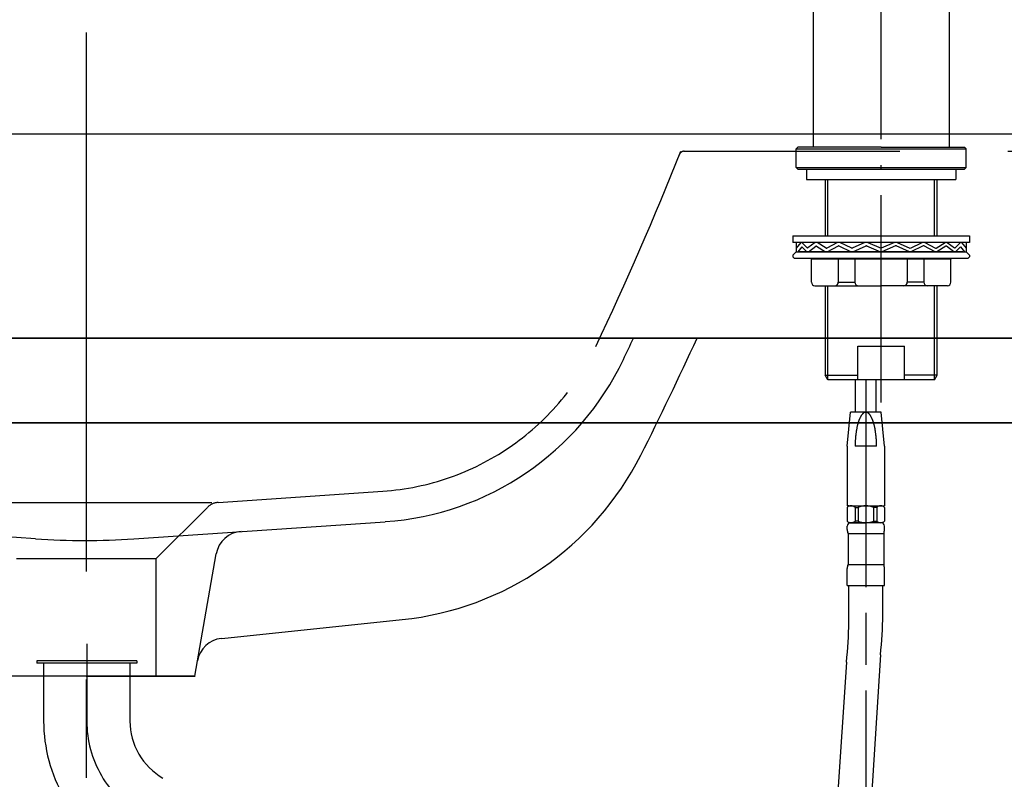
# Model space of a CAD drawing. Extents: x -1297777 to -1281075, y 377258 to 405343.
# Drawn here: x -1295370 to -1295080, y 378325 to 378548 of the extents above; entities that cross this region are included whole.
import ezdxf

# ---------------------------------------------------------------- set-up
doc = ezdxf.new("R2010")
doc.units = 0
doc.header["$LTSCALE"] = 10
doc.header["$PDMODE"] = 1
doc.header["$PDSIZE"] = -2
for name, pattern in [('CENTER-3', [25.4, 15.875, -3.175, 3.175, -3.175]), ('DASHED-3', [9.525, 6.35, -3.175]), ('ISO-04______', [7.747, 6.096, -0.762, 0.127, -0.762]), ('ISO-08_____', [9.144, 6.096, -0.762, 1.524, -0.762])]:
    doc.linetypes.add(name, pattern=pattern)
doc.layers.get('0').update_dxf_attribs({"linetype": 'CONTINUOUS'})
doc.layers.get('DEFPOINTS').update_dxf_attribs({"linetype": 'CONTINUOUS'})
for name, color, linetype in [('0_03____', 7, 'ISO-08_____'), ('0_18__', 7, 'CONTINUOUS'), ('1_5', 7, 'CONTINUOUS'), ('__-1', 4, 'CONTINUOUS'), ('____-31', 7, 'CONTINUOUS')]:
    doc.layers.add(name, color=color, linetype=linetype)
doc.styles.add('YUGOTHIC_MEDIUM', font='txt', dxfattribs={"bigfont": 'YuGothic Medium'})
doc.dimstyles.new('TOOLBOX', dxfattribs={"dimtxt": 21.240162, "dimasz": 4.49585, "dimexe": 0, "dimexo": 15, "dimgap": 0.1, "dimtad": 1, "dimblk": 'DOT', "dimblk1": 'DOT', "dimblk2": 'DOT', "dimcen": 0, "dimazin": 3, "dimtfac": 0.8, "dimtix": 1, "dimtmove": 0, "dimatfit": 3})

# ---------------------------------------------------------------- blocks, each defined once
blk = doc.blocks.new('_DOT')
at = {"color": 0, "linetype": 'BYBLOCK'}
blk.add_line((-0.5, 0), (-1, 0), dxfattribs=at)
at = {"color": 0, "linetype": 'BYBLOCK', "const_width": 0.5}
blk.add_lwpolyline([(-0.25, 0, 1), (0.25, 0, 1)], format="xyb", close=True, dxfattribs=at)
blk = doc.blocks.new('*D118')
at = {"layer": '__-1', "color": 0, "linetype": 'CONTINUOUS'}
for p, q in [((-1295561.18, 378469.5), (-1295561.18, 378777.5)), ((-1295556.68, 378777.5), (-1295015.67, 378777.5)), ((-1295011.18, 378469.5), (-1295011.18, 378777.5))]:
    blk.add_line(p, q, dxfattribs=at)
at = {"layer": 'DEFPOINTS', "color": 0}
for p in [(-1295011.18, 378777.5), (-1295561.18, 378454.5), (-1295011.18, 378454.5)]:
    blk.add_point(p, dxfattribs=at)
at = {"layer": '__-1', "color": 0, "xscale": 4.495849609375, "yscale": 4.495849609375, "zscale": 4.495849609375, "rotation": 180}
blk.add_blockref('_DOT', (-1295561.18, 378777.5), dxfattribs=at)
at = {"layer": '__-1', "color": 0, "xscale": 4.495849609375, "yscale": 4.495849609375, "zscale": 4.495849609375}
blk.add_blockref('_DOT', (-1295011.18, 378777.5), dxfattribs=at)
at = {"layer": '__-1', "color": 0, "linetype": 'CONTINUOUS', "style": 'YUGOTHIC_MEDIUM'}
blk.add_text('550', height=21.24, dxfattribs=at).set_placement((-1295316.52, 378777.6))
blk = doc.blocks.new('____________S______')
at = {"layer": '0_03____', "color": 2}
blk.add_line((-124.55, 379.93), (-124.55, 357.17), dxfattribs=at)
at = {"layer": '0_03____', "color": 2, "flags": 128}
blk.add_lwpolyline([(-124.55, 357.17, 0.132226), (-120.23, 341.11, 0.132226), (-108.42, 329.39)], format="xyb", dxfattribs=at)
at = {"layer": '0_18__', "color": 1}
for p, q in [((-109.8, 374.93), (-139.3, 374.93)), ((-139.3, 374.93), (-139.3, 374.23)), ((-109.8, 374.23), (-139.3, 374.23)), ((-137.25, 374.23), (-137.25, 357.17)), ((-111.85, 374.23), (-111.85, 357.17)), ((-109.8, 374.93), (-109.8, 374.23))]:
    blk.add_line(p, q, dxfattribs=at)
at = {"layer": '0_18__', "color": 1, "flags": 128}
for points in [[(-137.25, 357.17, 0.132226), (-131.21, 334.73, 0.132226), (-114.72, 318.36)], [(-111.85, 357.17, 0.132226), (-109.24, 347.48, 0.132226), (-102.12, 340.41)]]:
    blk.add_lwpolyline(points, format="xyb", dxfattribs=at)
blk = doc.blocks.new('____-22')
at = {"layer": '0_03____', "color": 2, "linetype": 'ISO-04______'}
blk.add_line((55.68, -10.42), (55.68, 243.84), dxfattribs=at)
at = {"layer": '0_03____', "color": 2}
blk.add_line((51.18, -3.83), (51.18, -217.99), dxfattribs=at)
at = {"layer": '0_18__', "color": 1}
for p, q in [((75.69, 220.76), (75.69, 64.7)), ((35.67, 157.39), (35.67, 64.7)), ((30.67, 64.2), (31.17, 64.7)), ((30.67, 64.2), (80.69, 64.2)), ((30.67, 58.7), (30.67, 64.2)), ((55.68, 64.7), (31.17, 64.7)), ((55.68, 64.7), (80.19, 64.7)), ((80.19, 64.7), (80.69, 64.2)), ((80.69, 58.7), (80.69, 64.2)), ((30.67, 58.7), (80.69, 58.7)), ((30.67, 58.7), (31.17, 58.2)), ((31.17, 58.2), (80.19, 58.2)), ((33.67, 58.2), (33.67, 55.19)), ((77.69, 58.2), (77.69, 55.19)), ((80.69, 58.7), (80.19, 58.2)), ((33.67, 55.19), (77.69, 55.19)), ((39.18, 55.19), (39.18, 38.64)), ((39.99, 38.64), (39.99, 55.19)), ((71.38, 38.64), (71.38, 55.19)), ((72.19, 38.64), (72.19, 55.19)), ((29.67, 38.64), (81.69, 38.64)), ((29.67, 38.64), (29.67, 36.64)), ((81.69, 38.64), (81.69, 36.64)), ((81.69, 36.64), (29.67, 36.64)), ((30.67, 36.64), (30.67, 33.94)), ((32.03, 36.64), (30.67, 34.94)), ((32.33, 35.41), (31.15, 33.94)), ((33.86, 35.06), (32.33, 36.64)), ((33.81, 33.94), (32.33, 35.41)), ((36.25, 36.64), (34.13, 35.04)), ((34.32, 33.94), (36.45, 35.53)), ((36.67, 35.55), (39.28, 33.94)), ((39.47, 35), (36.81, 36.64)), ((42.8, 36.64), (39.67, 34.99)), ((39.81, 33.94), (43.09, 35.66)), ((43.05, 35.64), (43.33, 35.64)), ((43.27, 35.66), (46.89, 33.94)), ((47.04, 34.98), (43.56, 36.64)), ((50.91, 36.64), (47.2, 34.97)), ((47.33, 33.94), (51.26, 35.7)), ((51.12, 35.64), (51.56, 35.64)), ((51.42, 35.7), (55.47, 33.94)), ((51.77, 36.64), (55.68, 34.94)), ((59.59, 36.64), (55.68, 34.94)), ((59.94, 35.7), (55.89, 33.94)), ((60.24, 35.64), (59.8, 35.64)), ((64.03, 33.94), (60.11, 35.7)), ((60.45, 36.64), (64.16, 34.97)), ((64.33, 34.98), (67.81, 36.64)), ((68.09, 35.66), (64.47, 33.94)), ((68.32, 35.64), (68.03, 35.64)), ((71.55, 33.94), (68.27, 35.66)), ((68.56, 36.64), (71.7, 34.99)), ((71.9, 35), (74.56, 36.64)), ((74.69, 35.55), (72.08, 33.94)), ((77.04, 33.94), (74.92, 35.53)), ((75.12, 36.64), (77.24, 35.04)), ((77.5, 35.06), (79.03, 36.64)), ((77.56, 33.94), (79.03, 35.41)), ((79.03, 35.41), (80.21, 33.94)), ((79.33, 36.64), (80.69, 34.94)), ((80.69, 36.64), (80.69, 33.94)), ((29.67, 32.93), (30.67, 33.94)), ((29.67, 32.93), (29.67, 32.43)), ((29.67, 32.43), (30.17, 31.93)), ((81.19, 31.93), (30.17, 31.93)), ((30.67, 33.94), (55.68, 33.94)), ((30.67, 33.94), (80.69, 33.94)), ((30.67, 33.94), (80.69, 33.94)), ((79.69, 33.94), (31.67, 33.94)), ((79.69, 33.94), (31.67, 33.94)), ((81.69, 32.93), (80.69, 33.94)), ((81.69, 32.43), (81.19, 31.93)), ((81.69, 32.93), (81.69, 32.43)), ((76.19, 31.73), (35.17, 31.73)), ((35.17, 24.93), (35.17, 31.73)), ((43.07, 31.73), (43.07, 24.93)), ((47.98, 31.73), (47.98, 24.93)), ((63.38, 31.73), (63.38, 24.93)), ((68.29, 31.73), (68.29, 24.93)), ((76.19, 24.93), (76.19, 31.73)), ((36.17, 23.93), (55.68, 23.93)), ((39.18, 23.93), (39.18, -2.42)), ((39.99, -3.83), (39.99, 23.93)), ((43.07, 24.93), (47.98, 24.93)), ((75.19, 23.93), (55.68, 23.93)), ((68.29, 24.93), (63.38, 24.93)), ((71.38, -3.83), (71.38, 23.93)), ((72.19, -2.42), (72.19, 23.93)), ((48.81, -3.83), (48.81, 6.17)), ((48.81, 6.17), (62.56, 6.17)), ((62.56, -3.83), (62.56, 6.17)), ((39.99, -3.83), (39.18, -2.42)), ((39.18, -2.42), (48.81, -2.42)), ((72.19, -2.42), (62.56, -2.42)), ((71.38, -3.83), (72.19, -2.42)), ((71.38, -3.83), (39.99, -3.83)), ((48.18, -13.33), (48.18, -3.83)), ((54.18, -13.33), (54.18, -3.83)), ((45.68, -23.34), (46.68, -13.33)), ((55.68, -13.33), (46.68, -13.33)), ((56.68, -23.34), (55.68, -13.33)), ((45.68, -23.34), (45.68, -40.85)), ((45.68, -23.34), (45.68, -23.34)), ((54.33, -23.34), (48.03, -23.34)), ((56.68, -23.34), (56.68, -40.85)), ((46.18, -40.85), (45.68, -41.35)), ((46.13, -40.85), (45.68, -40.85)), ((45.68, -41.35), (45.68, -45.35)), ((46.18, -40.85), (56.68, -40.85)), ((47.99, -41.35), (48.89, -41.35)), ((47.99, -41.35), (47.99, -45.35)), ((48.89, -41.35), (48.89, -45.35)), ((53.47, -41.35), (53.47, -45.35)), ((54.37, -41.35), (53.47, -41.35)), ((54.37, -41.35), (54.37, -45.35)), ((56.18, -40.85), (56.68, -41.35)), ((56.68, -41.35), (56.68, -45.35)), ((46.18, -45.85), (45.68, -45.35)), ((46.18, -45.85), (51.18, -45.85)), ((55.68, -45.85), (46.68, -45.85)), ((48.89, -45.35), (47.99, -45.35)), ((56.18, -45.85), (51.18, -45.85)), ((53.47, -45.35), (54.37, -45.35)), ((56.18, -45.85), (56.68, -45.35)), ((45.68, -47.85), (45.68, -46.85)), ((45.68, -47.85), (45.68, -46.85)), ((45.93, -49.05), (56.43, -49.05)), ((45.93, -49.05), (56.43, -49.05)), ((45.93, -49.05), (45.93, -58.15)), ((45.93, -49.05), (45.93, -58.15)), ((56.43, -49.05), (56.43, -58.15)), ((56.43, -49.05), (56.43, -58.15)), ((56.68, -47.85), (56.68, -46.85)), ((56.68, -47.85), (56.68, -46.85)), ((45.68, -64.36), (45.68, -59.35)), ((45.68, -64.36), (45.68, -59.35)), ((45.93, -58.15), (56.43, -58.15)), ((45.93, -58.15), (56.43, -58.15)), ((56.68, -64.36), (56.68, -59.35)), ((56.68, -64.36), (56.68, -59.35)), ((45.68, -64.36), (56.68, -64.36)), ((46.14, -75.14), (46.14, -64.36)), ((56.16, -72.96), (56.16, -64.36)), ((45.44, -86.92), (41.58, -144.66)), ((55.46, -84.77), (51.08, -154.93))]:
    blk.add_line(p, q, dxfattribs=at)
at = {"layer": '0_18__', "color": 1, "flags": 128}
blk.add_lwpolyline([(54.33, -23.34), (54.33, -23.28), (54.33, -23.21), (54.33, -23.13), (54.33, -23.04), (54.33, -22.94), (54.33, -22.83), (54.33, -22.71), (54.32, -22.58), (54.32, -22.43), (54.32, -22.28), (54.31, -22.11), (54.3, -21.93), (54.29, -21.74), (54.28, -21.53), (54.27, -21.31), (54.25, -21.08), (54.23, -20.84), (54.21, -20.6), (54.19, -20.36), (54.16, -20.12), (54.14, -19.87), (54.11, -19.62), (54.07, -19.37), (54.04, -19.12), (54, -18.87), (53.96, -18.63), (53.92, -18.39), (53.88, -18.17), (53.84, -17.95), (53.8, -17.74), (53.75, -17.54), (53.7, -17.35), (53.66, -17.16), (53.61, -16.98), (53.57, -16.82), (53.52, -16.66), (53.48, -16.51), (53.44, -16.37), (53.4, -16.24), (53.36, -16.12), (53.32, -16), (53.28, -15.88), (53.24, -15.77), (53.2, -15.66), (53.16, -15.55), (53.11, -15.44), (53.07, -15.33), (53.02, -15.23), (52.98, -15.12), (52.93, -15.02), (52.88, -14.92), (52.84, -14.83), (52.79, -14.73), (52.74, -14.64), (52.69, -14.55), (52.64, -14.46), (52.58, -14.38), (52.53, -14.3), (52.48, -14.22), (52.42, -14.14), (52.37, -14.07), (52.31, -14), (52.25, -13.93), (52.2, -13.87), (52.14, -13.81), (52.08, -13.75), (52.02, -13.7), (51.96, -13.64), (51.9, -13.6), (51.84, -13.55), (51.77, -13.51), (51.71, -13.48), (51.65, -13.44), (51.58, -13.42), (51.52, -13.39), (51.45, -13.37), (51.38, -13.36), (51.32, -13.35), (51.25, -13.34), (51.18, -13.34), (51.11, -13.34), (51.04, -13.35), (50.98, -13.36), (50.91, -13.37), (50.85, -13.39), (50.78, -13.42), (50.72, -13.44), (50.65, -13.48), (50.59, -13.51), (50.52, -13.55), (50.46, -13.6), (50.4, -13.64), (50.34, -13.7), (50.28, -13.75), (50.22, -13.81), (50.16, -13.87), (50.11, -13.93), (50.05, -14), (49.99, -14.07), (49.94, -14.14), (49.88, -14.22), (49.83, -14.3), (49.78, -14.38), (49.73, -14.46), (49.67, -14.55), (49.62, -14.64), (49.57, -14.73), (49.52, -14.83), (49.48, -14.92), (49.43, -15.02), (49.38, -15.12), (49.34, -15.23), (49.29, -15.33), (49.25, -15.44), (49.2, -15.55), (49.16, -15.66), (49.12, -15.77), (49.08, -15.88), (49.04, -16), (49, -16.12), (48.96, -16.24), (48.92, -16.37), (48.88, -16.51), (48.84, -16.66), (48.79, -16.82), (48.75, -16.98), (48.7, -17.16), (48.66, -17.35), (48.61, -17.54), (48.57, -17.74), (48.52, -17.95), (48.48, -18.17), (48.44, -18.39), (48.4, -18.63), (48.36, -18.87), (48.32, -19.12), (48.29, -19.37), (48.25, -19.62), (48.22, -19.87), (48.2, -20.12), (48.17, -20.36), (48.15, -20.6), (48.13, -20.84), (48.11, -21.08), (48.09, -21.32), (48.08, -21.55), (48.07, -21.78), (48.06, -22.01), (48.05, -22.24), (48.04, -22.47), (48.04, -22.7), (48.03, -22.92), (48.03, -22.92), (48.03, -22.97), (48.03, -23.03), (48.03, -23.08), (48.03, -23.13), (48.03, -23.18), (48.03, -23.23), (48.03, -23.29), (48.03, -23.34), (48.03, -23.34)], dxfattribs=at)
at = {"layer": '0_18__', "color": 1}
for centre, radius, start, end in [((34.01, 35.2), 0.2, 224.184, 306.9679), ((36.57, 35.37), 0.2, 58.3485, 126.9679), ((39.57, 35.17), 0.2, 238.3485, 297.7291), ((43.19, 35.48), 0.2, 64.4836, 117.7291), ((47.12, 35.16), 0.2, 244.4836, 294.167), ((51.34, 35.51), 0.2, 66.506, 114.167), ((60.02, 35.51), 0.2, 65.833, 113.494), ((68.18, 35.48), 0.2, 62.2709, 115.5164), ((71.79, 35.17), 0.2, 242.2709, 301.6515), ((74.8, 35.37), 0.2, 53.0321, 121.6515), ((77.36, 35.2), 0.2, 233.0321, 315.816), ((76.39, 31.73), 0.2, 90, 180), ((36.17, 24.93), 1, 180, 270), ((42.07, 24.93), 1, 270, 0), ((48.98, 24.93), 1, 180, 270), ((62.38, 24.93), 1, 270, 0), ((69.29, 24.93), 1, 180, 270), ((75.19, 24.93), 1, 270, 0), ((46.84, -42.44), 1.59, 43.2654, 136.7888), ((51.18, -46.35), 5.5, 90, 114.62), ((51.18, -46.35), 5.5, 65.38, 90), ((55.52, -42.44), 1.59, 43.2112, 136.7346), ((46.84, -44.26), 1.59, 223.2112, 316.7346), ((46.68, -46.85), 1, 90, 180), ((46.68, -46.85), 1, 90, 180), ((51.18, -40.35), 5.5, 245.38, 270), ((51.18, -40.35), 5.5, 270, 294.62), ((55.52, -44.26), 1.59, 223.2654, 316.7888), ((55.68, -46.85), 1, 0, 90), ((55.68, -46.85), 1, 0, 90), ((48.68, -47.85), 3, 180, 203.5565), ((48.68, -47.85), 3, 180, 203.5565), ((53.68, -47.85), 3, 336.4435, 0), ((53.68, -47.85), 3, 336.4435, 0), ((48.68, -59.35), 3, 156.4435, 180), ((48.68, -59.35), 3, 156.4435, 180), ((53.68, -59.35), 3, 0, 23.5565), ((53.68, -59.35), 3, 0, 23.5565), ((-53.86, -75.14), 100, 353.2349, 0), ((-43.84, -72.96), 100, 353.2165, 360)]:
    blk.add_arc(centre, radius, start, end, dxfattribs=at)
blk = doc.blocks.new('____-23')
at = {"layer": '0_03____', "color": 2}
blk.add_blockref('____-22', (0, 0), dxfattribs=at)
blk = doc.blocks.new('___________________-1')
at = {"layer": '0_03____', "color": 2}
blk.add_blockref('____-23', (0, 0), dxfattribs=at)
blk = doc.blocks.new('____-26')
at = {"layer": '1_5', "color": 17, "linetype": 'CENTER-3'}
blk.add_line((-59.41, 126.5), (-59.41, -93), dxfattribs=at)
at = {"layer": '1_5', "color": 17, "linetype": 'CONTINUOUS'}
for p, q in [((238.59, 96.5), (-239.41, 96.5)), ((94.71, 42.65), (94.65, 42.68)), ((239.59, 36.5), (-240.41, 36.5)), ((-74.36, -22.57), (-150.12, -17.27)), ((-45.43, -22.59), (28.58, -17.55)), ((-27.49, -63), (-21.14, -27.01)), ((-19.49, -51.91), (33.6, -46.39)), ((-27.49, -63), (-91.33, -63)), ((-59.25, -63), (-91.33, -63)), ((-59.41, -63), (-27.33, -63))]:
    blk.add_line(p, q, dxfattribs=at)
at = {"layer": '1_5', "color": 17, "linetype": 'DASHED-3'}
for p, q in [((116.61, 91.5), (230.24, 91.5)), ((-20.54, -11.87), (27.94, -8.57)), ((-22.41, -12), (-96.41, -12)), ((-23.73, -13.33), (-38.91, -28.5)), ((-38.91, -28.5), (-79.91, -28.5)), ((-38.91, -28.5), (-38.91, -63))]:
    blk.add_line(p, q, dxfattribs=at)
for centre, radius, start, end in [((-767.44, 441.86), 950, 334.57946, 338.35845), ((116.61, 90), 1.5, 90, 158.2971), ((22.84, 66.26), 75, 273.898, 334.5812), ((-20.2, -16.86), 5, 93.898, 135)]:
    blk.add_arc(centre, radius, start, end, dxfattribs=at)
at = {"layer": '1_5', "color": 17, "linetype": 'CONTINUOUS'}
for centre, radius, start, end in [((-767.44, 441.86), 959, 334.57959, 334.99553), ((-767.44, 441.86), 976, 333.21433, 335.46011), ((22.84, 66.26), 84, 273.898, 334.5812), ((24.38, 42.13), 89, 275.9277, 333.2143), ((-59.71, 186.92), 210, 266, 273.898), ((-13.26, -28.4), 8, 94, 170), ((-18.81, -59.88), 8, 95.9277, 170)]:
    blk.add_arc(centre, radius, start, end, dxfattribs=at)
blk = doc.blocks.new('_________________')
at = {"layer": '____-31', "color": 17}
blk.add_blockref('____-26', (0, 0), dxfattribs=at)
blk = doc.blocks.new('___________')
at = {"layer": '0_18__', "color": 1, "flags": 128}
for points in [[(449.72, -252.75), (999.72, -252.75), (999.72, -277.75), (449.72, -277.75)], [(484.72, -277.75), (964.72, -277.75), (964.72, -527.75), (484.72, -527.75)]]:
    blk.add_lwpolyline(points, close=True, dxfattribs=at)

msp = doc.modelspace()

# ---------------------------------------------------------------- block references
at = {"layer": '0_03____', "color": 2}
for name, p in [('___________', (-1296010.894, 378707.25)), ('___________________-1', (-1295171.86, 378445.99)), ('_________________', (-1295290.77, 378418))]:
    msp.add_blockref(name, p, dxfattribs=at)
at = {"layer": '0_18__', "color": 1}
msp.add_blockref('____________S______', (-1295225.477, 377984.576), dxfattribs=at)

# ---------------------------------------------------------------- dimensions: what is measured, and where the dimension line sits
at = {"layer": '__-1', "color": 17, "linetype": 'CONTINUOUS'}
dim = msp.add_linear_dim(base=(-1295011.178, 378777.5), p1=(-1295561.178, 378454.5), p2=(-1295011.178, 378454.5), dimstyle='TOOLBOX', override={"dimpost": '<>'}, dxfattribs=at)
dim.commit()
dim.dimension.update_dxf_attribs({"geometry": '*D118', "text_midpoint": (-1295286.178, 378788.22)})

doc.saveas('drawing.dxf')
